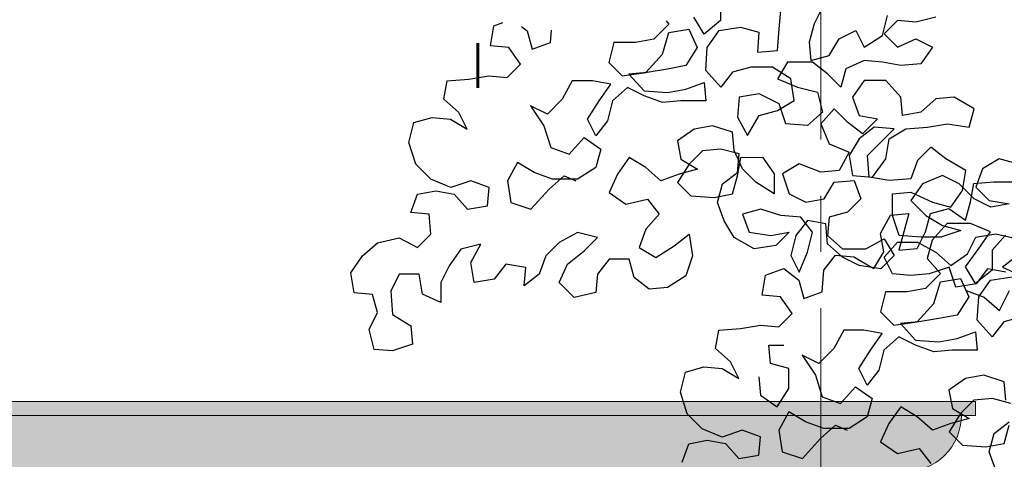
# Model space of a CAD drawing. Units: millimetres. Extents: x 1001.6 to 1080.6, y 553.4 to 612.6.
# Drawn here: x 1044.5 to 1046.2, y 577.7 to 578.5 of the extents above; entities that cross this region are included whole.
import ezdxf

# ---------------------------------------------------------------- set-up
doc = ezdxf.new("R2010")
doc.units = ezdxf.units.MM
doc.header["$LTSCALE"] = 0.25
doc.linetypes.add('ACAD_ISO10W100', pattern=[18, 12, -3, 0, -3])
for name, color, linetype in [('ARBOLES-FACHADA', 7, 'Continuous'), ('EJES', 117, 'ACAD_ISO10W100'), ('SOLIDO', 40, 'Continuous')]:
    doc.layers.add(name, color=color, linetype=linetype)
for name, color, linetype, lineweight in [('CIELO', 146, 'Continuous', 20), ('Contorno', 7, 'Continuous', 18), ('Jardinería', 76, 'Continuous', 20)]:
    doc.layers.add(name, color=color, linetype=linetype, lineweight=lineweight)

# ---------------------------------------------------------------- blocks, each defined once
blk = doc.blocks.new('A$C08CB1BE0')
at = {"layer": 'ARBOLES-FACHADA', "color": 50}
for points in [[(1.1527, 6.0825), (1.1379, 6.0528), (1.129, 6.0202), (1.132, 5.9876), (1.1646, 5.9965), (1.1824, 6.0262), (1.212, 6.041), (1.2269, 6.0114), (1.2595, 6.0322), (1.2684, 6.0677)], [(1.3544, 6.0649), (1.3188, 6.0559), (1.2862, 6.0589), (1.2625, 6.0351), (1.2862, 6.0114), (1.3188, 6.0263), (1.3485, 6.0115), (1.3277, 5.9818), (1.2922, 5.9788), (1.2595, 5.9847), (1.2269, 5.9876), (1.1943, 5.9728), (1.1854, 5.9402), (1.1617, 5.9639), (1.135, 5.9846), (1.0905, 5.9846), (1.0727, 5.9549), (1.1083, 5.9401), (1.1439, 5.9312), (1.1529, 5.8956), (1.1262, 5.8719), (1.0876, 5.8748), (1.0757, 5.9104), (1.0401, 5.9282), (1.0046, 5.9222), (1.0016, 5.8866), (1.0195, 5.854), (1.0402, 5.8896), (1.0728, 5.8985), (1.1024, 5.9164), (1.0965, 5.9549), (1.0638, 5.9756), (1.0253, 5.9756), (0.9927, 5.9667), (0.9719, 5.94), (0.9452, 5.9696), (0.9481, 6.0111), (0.9689, 6.0408), (1.0074, 6.0467), (1.04, 6.0379), (1.0371, 6.0023), (1.0727, 6.0053), (1.0756, 6.0438), (1.0786, 6.0765)], [(0.9718, 6.0942), (0.9718, 6.0586), (0.9422, 6.0348), (0.9244, 6.0645)], [(1.4082, 5.5786), (1.4408, 5.5667), (1.4675, 5.543), (1.4853, 5.5786)], [(1.4793, 5.6113), (1.4467, 5.6172), (1.426, 5.5904), (1.3904, 5.5845), (1.3785, 5.6201), (1.3429, 5.6082), (1.3103, 5.6052), (1.2777, 5.6081), (1.2628, 5.6377), (1.2865, 5.6645), (1.3221, 5.6645), (1.3547, 5.6467), (1.3815, 5.623), (1.4111, 5.6438), (1.4259, 5.6735), (1.4615, 5.6794), (1.5, 5.6706)], [(1.5001, 5.6409), (1.4734, 5.6201), (1.506, 5.6054)], [(1.4999, 5.804), (1.4673, 5.8129), (1.4376, 5.7951), (1.4258, 5.7624), (1.4496, 5.7387), (1.4851, 5.7328), (1.4525, 5.7269), (1.4229, 5.7417), (1.3961, 5.7684), (1.3665, 5.7832), (1.3309, 5.7683), (1.3102, 5.7386), (1.3369, 5.712), (1.3666, 5.6942), (1.3992, 5.6853), (1.3636, 5.6734), (1.328, 5.6734), (1.2895, 5.6763), (1.2776, 5.7119), (1.2775, 5.7504), (1.3102, 5.7534), (1.3487, 5.7357), (1.3814, 5.7268), (1.4021, 5.7565), (1.408, 5.7921), (1.3724, 5.8128), (1.3457, 5.8335), (1.322, 5.8098), (1.3101, 5.7772), (1.2716, 5.7742), (1.236, 5.7801), (1.233, 5.8186), (1.2804, 5.8661), (1.2448, 5.869), (1.2181, 5.8483), (1.2004, 5.8186), (1.2063, 5.783), (1.2419, 5.7801), (1.2656, 5.8127), (1.2715, 5.8483), (1.3012, 5.8661), (1.3397, 5.8691), (1.3753, 5.8751), (1.4138, 5.8692), (1.4227, 5.9018), (1.3871, 5.9225), (1.3545, 5.9196), (1.3278, 5.8958), (1.2952, 5.8898), (1.2922, 5.9225), (1.2655, 5.9521), (1.2269, 5.9521), (1.2062, 5.9224), (1.2181, 5.8898), (1.2507, 5.8839), (1.2241, 5.8572), (1.1974, 5.8779), (1.1736, 5.9016), (1.1499, 5.8749), (1.1648, 5.8393), (1.2004, 5.8245), (1.1826, 5.7919), (1.15, 5.7889), (1.1114, 5.8037), (1.0818, 5.7859), (1.0937, 5.7503), (1.1234, 5.7355), (1.156, 5.7414), (1.1737, 5.7711), (1.2093, 5.7741), (1.2212, 5.7415), (1.1975, 5.7178), (1.1649, 5.7088), (1.162, 5.6762), (1.1887, 5.6525), (1.2302, 5.6525), (1.2628, 5.6704), (1.2806, 5.6407), (1.2569, 5.617), (1.2183, 5.6229), (1.1887, 5.6377), (1.162, 5.6614), (1.159, 5.697), (1.1263, 5.7029), (1.1056, 5.6762), (1.0967, 5.6406), (1.1116, 5.6109), (1.1264, 5.6465), (1.1353, 5.6821), (1.1145, 5.7088), (1.0789, 5.7117), (1.0433, 5.7235), (1.0107, 5.7146), (1.0226, 5.682), (1.0611, 5.6761), (1.0937, 5.6821), (1.07, 5.6583), (1.0315, 5.6524), (0.9959, 5.6731), (0.9781, 5.7027), (0.9662, 5.7353), (0.975, 5.768), (1.0017, 5.7887), (1.0047, 5.8214), (0.972, 5.8302), (0.9394, 5.8272), (0.9157, 5.8035), (0.895, 5.7709), (0.9187, 5.7472), (0.9602, 5.7442), (0.9929, 5.7502), (1.0017, 5.7828), (1.0076, 5.8154), (1.0462, 5.8155), (1.067, 5.7858), (1.067, 5.7503), (1.0344, 5.771), (1.0106, 5.7947), (0.9958, 5.8273), (0.9928, 5.8599), (0.9572, 5.8717), (0.9245, 5.8658), (0.8949, 5.845), (0.9009, 5.8124), (0.9305, 5.7946), (0.8979, 5.7857), (0.8653, 5.7738), (0.8386, 5.7975), (0.8089, 5.8153), (0.7882, 5.7856), (0.7734, 5.753), (0.8031, 5.7322), (0.8416, 5.7412), (0.8624, 5.7145), (0.8387, 5.6878), (0.8269, 5.6551), (0.8565, 5.6374), (0.8891, 5.6582), (0.9158, 5.6789), (0.9218, 5.6404), (0.91, 5.6048), (0.8774, 5.584), (0.8447, 5.581), (0.818, 5.6018), (0.8091, 5.6344), (0.7735, 5.6343), (0.7528, 5.6076), (0.7498, 5.575), (0.7113, 5.5661), (0.6846, 5.5927), (0.6994, 5.6254), (0.729, 5.6491), (0.7527, 5.6729), (0.7171, 5.6817), (0.6845, 5.6639), (0.6608, 5.6402), (0.649, 5.6075), (0.6223, 5.5867), (0.6253, 5.6194), (0.5897, 5.6253), (0.5689, 5.5986), (0.5334, 5.5926), (0.5274, 5.6282), (0.5452, 5.6608), (0.5096, 5.6519), (0.4888, 5.6222), (0.474, 5.5925), (0.4741, 5.557), (0.4414, 5.5718), (0.4355, 5.6073), (0.3999, 5.6073), (0.3851, 5.5776), (0.3881, 5.5361), (0.4207, 5.5154), (0.4237, 5.4828), (0.3882, 5.4709), (0.3555, 5.4738), (0.3466, 5.5094), (0.3614, 5.5391), (0.3525, 5.5717), (0.3199, 5.5746), (0.3139, 5.6102), (0.3346, 5.6399), (0.3613, 5.6636), (0.3998, 5.6725), (0.4325, 5.6548), (0.4562, 5.6785), (0.4532, 5.7141), (0.4205, 5.717), (0.4324, 5.7497), (0.465, 5.7556), (0.4976, 5.7497), (0.5214, 5.7231), (0.557, 5.729), (0.5599, 5.7617), (0.5273, 5.7735), (0.4917, 5.7616), (0.4561, 5.7764), (0.4294, 5.8031), (0.4175, 5.8416), (0.4263, 5.8772), (0.4589, 5.8861), (0.4916, 5.8832), (0.5212, 5.8654), (0.5064, 5.8951), (0.4797, 5.9188), (0.4856, 5.9514), (0.5241, 5.9544), (0.5597, 5.9603), (0.5923, 5.9574), (0.616, 5.9812), (0.5952, 6.0108), (0.5626, 6.0137), (0.5685, 6.0493), (0.5843, 6.0551)], [(0.8748, 6.0583), (0.8799, 6.0526), (0.8532, 6.0259), (0.8206, 6.0199), (0.7821, 6.0199), (0.7732, 5.9843), (0.7969, 5.9606), (0.8385, 5.9665), (0.8681, 5.9992), (0.8799, 6.0377), (0.9155, 6.0437), (0.9303, 6.0111), (0.9096, 5.9785), (0.877, 5.9725), (0.8414, 5.9665), (0.8088, 5.9635), (0.8355, 5.9339), (0.877, 5.931), (0.9097, 5.9369), (0.9423, 5.9488), (0.9453, 5.9162), (0.9008, 5.9162), (0.8682, 5.9132), (0.8355, 5.925), (0.8059, 5.9398), (0.7792, 5.9161), (0.7703, 5.8805), (0.7496, 5.8538), (0.7347, 5.8834), (0.7555, 5.916), (0.7762, 5.9457), (0.7436, 5.9516), (0.708, 5.9516), (0.6902, 5.9189), (0.6636, 5.8922), (0.6339, 5.907), (0.6576, 5.8715), (0.6695, 5.8329), (0.7022, 5.8211), (0.7288, 5.8508), (0.7585, 5.83), (0.7496, 5.7974), (0.717, 5.7766), (0.6726, 5.7766), (0.6399, 5.7884), (0.6103, 5.8062), (0.5925, 5.7735), (0.5985, 5.735), (0.6341, 5.7232), (0.6666, 5.7588), (0.6933, 5.7825), (0.7141, 5.7737)], [(0.6176, 6.0484), (0.6278, 6.0405), (0.6368, 6.0079), (0.6694, 6.0198), (0.671, 6.0416)]]:
    blk.add_lwpolyline(points, dxfattribs=at)
at = {"layer": 'ARBOLES-FACHADA', "color": 60}
for points in [[(1.4789, 5.2294), (1.4611, 5.2591), (1.4492, 5.2917), (1.4581, 5.3243), (1.4848, 5.3451)], [(1.4877, 5.3777), (1.4551, 5.3866), (1.4224, 5.3836), (1.3987, 5.3598), (1.378, 5.3272), (1.4018, 5.3035), (1.4433, 5.3006), (1.4759, 5.3065), (1.4848, 5.3392)], [(1.4788, 5.3836), (1.4758, 5.4163), (1.4402, 5.4281), (1.4076, 5.4221), (1.3779, 5.4013), (1.3839, 5.3687), (1.4136, 5.351), (1.381, 5.342), (1.3484, 5.3301), (1.3216, 5.3538), (1.292, 5.3716), (1.2712, 5.3419), (1.2564, 5.3093), (1.2861, 5.2886), (1.3247, 5.2975), (1.3454, 5.2708)], [(0.9036, 5.2734), (0.9154, 5.306), (0.948, 5.312), (0.9807, 5.3061), (1.0044, 5.2794), (1.04, 5.2854), (1.0429, 5.318), (1.0103, 5.3298), (0.9747, 5.3179), (0.9391, 5.3327), (0.9124, 5.3594), (0.9005, 5.3979), (0.9094, 5.4335), (0.942, 5.4425), (0.9746, 5.4395), (1.0043, 5.4218), (0.9894, 5.4514), (0.9627, 5.4751), (0.9686, 5.5077), (1.0072, 5.5107), (1.0427, 5.5167), (1.0754, 5.5137), (1.0991, 5.5375), (1.0783, 5.5671), (1.0457, 5.5701), (1.0516, 5.6057), (1.0842, 5.6175), (1.1109, 5.5968), (1.1198, 5.5642), (1.1524, 5.5761), (1.1553, 5.6146), (1.1761, 5.6414), (1.2087, 5.6384), (1.2443, 5.6177), (1.2621, 5.6474), (1.2561, 5.68), (1.2739, 5.7126), (1.3065, 5.7156), (1.2888, 5.6504), (1.3214, 5.6534), (1.3362, 5.683), (1.345, 5.7156), (1.3776, 5.7246), (1.4073, 5.7038), (1.4162, 5.7365), (1.4221, 5.7691), (1.4577, 5.7721), (1.4933, 5.7721)], [(1.5083, 5.5319), (1.4757, 5.523), (1.455, 5.4963), (1.4282, 5.5259), (1.4312, 5.5675), (1.4519, 5.5971), (1.4904, 5.6031)], [(1.4785, 5.6772), (1.4548, 5.6505), (1.4549, 5.6149), (1.4252, 5.5912), (1.4074, 5.6208), (1.4311, 5.6535), (1.4518, 5.6831), (1.4162, 5.6979), (1.3747, 5.6979), (1.348, 5.6682), (1.3392, 5.6356), (1.3629, 5.6089), (1.3363, 5.5822), (1.3036, 5.5762), (1.2651, 5.5762), (1.2562, 5.5406), (1.28, 5.5169), (1.3215, 5.5229), (1.3511, 5.5555), (1.3629, 5.5941), (1.3985, 5.6), (1.4134, 5.5674), (1.3926, 5.5348), (1.36, 5.5288), (1.3245, 5.5229), (1.2918, 5.5199), (1.3186, 5.4902), (1.3601, 5.4873), (1.3927, 5.4933), (1.4253, 5.5052), (1.4283, 5.4726), (1.3838, 5.4725), (1.3512, 5.4695), (1.3186, 5.4814), (1.2889, 5.4962), (1.2622, 5.4724), (1.2534, 5.4368), (1.2326, 5.4101), (1.2178, 5.4397), (1.2385, 5.4724), (1.2592, 5.5021), (1.2266, 5.508), (1.191, 5.5079), (1.1733, 5.4753), (1.1466, 5.4486), (1.1169, 5.4634), (1.1407, 5.4278), (1.1526, 5.3893), (1.1852, 5.3774), (1.2119, 5.4071), (1.2415, 5.3864), (1.2327, 5.3538), (1.2001, 5.333), (1.1556, 5.3329), (1.123, 5.3448), (1.0933, 5.3625), (1.0755, 5.3299), (1.0815, 5.2913), (1.1171, 5.2795), (1.1497, 5.3151), (1.1763, 5.3389), (1.1971, 5.33)], [(1.0399, 5.4248), (1.0429, 5.3921), (1.0725, 5.3714), (1.0933, 5.404), (1.0932, 5.4396), (1.0606, 5.4485), (1.0576, 5.4811), (1.0843, 5.4811)]]:
    blk.add_lwpolyline(points, dxfattribs=at)

msp = doc.modelspace()

# ---------------------------------------------------------------- hatches: boundary and pattern name
at = {"layer": 'CIELO', "lineweight": 60}
h = msp.add_hatch(dxfattribs=at)
h.set_pattern_fill('LINE', color=137, scale=0.075, angle=90, style=0)
h.set_pattern_definition([(90, (942.16784, 533.19632), (-0.238125, 1e-17), [])])
edge = h.paths.add_edge_path()
edge.add_arc((1042.536, 581.5109), 0.624, 222.5618, 308.2428)
edge.add_arc((1042.3827, 579.6044), 1.5157, 31.1992, 69.1456, ccw=False)
edge.add_arc((1044.2854, 579.5027), 1.0742, 45.713, 124.3575, ccw=False)
edge.add_arc((1046.0254, 580.524), 1.0215, 134.0299, 194.2975, ccw=False)
edge.add_arc((1045.886, 581.5109), 0.624, 203.8638, 352.2068)
edge.add_arc((1046.0254, 580.524), 1.0215, -12.8274, 62.0407, ccw=False)
edge.add_arc((1047.568, 578.8756), 1.523, 35.5314, 111.0331, ccw=False)
edge.add_arc((1049.7582, 579.5991), 0.9644, 80.6659, 170.3498, ccw=False)
edge.add_arc((1051.0335, 581.0512), 1.2257, 198.9018, 204.0988, ccw=False)
edge.add_arc((1049.952, 579.4776), 1.1791, 43.5232, 93.7996, ccw=False)
edge.add_arc((1051.294, 579.1648), 1.2257, 113.4097, 204.0988)
edge.add_arc((1050.0187, 577.7127), 0.9644, 80.6659, 170.3498)
edge.add_arc((1047.8285, 576.9893), 1.523, 35.5314, 57.7346)
edge.add_arc((1048.1805, 577.8566), 0.624, 42.3649, 93.4576)
edge.add_arc((1047.8285, 576.9893), 1.523, 78.088, 111.0331)
edge.add_arc((1046.2859, 578.6376), 1.0215, 347.1726, 554.2975)
edge.add_arc((1044.5459, 577.6163), 1.0742, 45.713, 124.3575)
edge.add_arc((1042.6432, 577.718), 1.5157, 31.1992, 161.4476)
edge.add_arc((1040.6855, 577.8566), 0.624, 33.4151, 193.2779)
edge.add_arc((1040.8434, 577.4523), 0.8086, 161.1712, 180.9269)
edge.add_arc((1038.1491, 575.874), 2.4508, 39.6918, 94.5097)
edge.add_arc((1037.5355, 577.8566), 0.624, 47.5802, 166.8151)
edge.add_arc((1038.1491, 575.874), 2.4508, 119.8856, 165.0012)
edge.add_arc((1037.8886, 577.7604), 2.4508, 39.6918, 210.7234, ccw=False)
edge.add_arc((1040.583, 579.3387), 0.8086, 63.8973, 180.9269, ccw=False)
edge.add_arc((1042.3827, 579.6044), 1.5157, 101.659, 162.3156, ccw=False)
at = {"layer": 'SOLIDO', "true_color": 0x6d4217}
h = msp.add_hatch(color=36, dxfattribs=at)
h.paths.add_polyline_path([(1045.886, 577.8462), (1042.536, 577.8462), (1042.536, 577.8212), (1045.886, 577.8212)])
h.paths.add_polyline_path([(1042.536, 577.8462), (1042.261, 577.8462), (1042.261, 577.8212), (1042.536, 577.8212)])
h.paths.add_polyline_path([(1046.161, 577.8462), (1045.886, 577.8462), (1045.886, 577.8212), (1046.161, 577.8212)])
h.paths.add_polyline_path([(1046.036, 577.7212), (1045.886, 577.7212), (1045.886, 577.6962), (1046.036, 577.6962)])
h.paths.add_polyline_path([(1045.886, 577.7212), (1042.536, 577.7212), (1042.536, 577.6962), (1045.886, 577.6962)])
h.paths.add_polyline_path([(1042.536, 577.7212), (1042.386, 577.7212), (1042.386, 577.6962), (1042.536, 577.6962)])
h.paths.add_polyline_path([(1042.536, 577.6462), (1042.436, 577.6462), (1042.436, 577.6335), (1042.536, 577.6335)])
h.paths.add_polyline_path([(1045.886, 577.6462), (1042.536, 577.6462), (1042.536, 577.6335), (1045.886, 577.6335)])
h.paths.add_polyline_path([(1045.986, 577.6462), (1045.886, 577.6462), (1045.886, 577.6335), (1045.986, 577.6335)])
at = {"layer": 'SOLIDO', "true_color": 0xc1b081}
h = msp.add_hatch(color=43, dxfattribs=at)
h.paths.add_polyline_path([(1046.136, 577.8212), (1045.886, 577.8212), (1045.886, 577.7212), (1046.036, 577.7212, -0.003647), (1046.0346, 577.7212, 0.418493)])
h.paths.add_polyline_path([(1045.886, 577.8212), (1042.536, 577.8212), (1042.536, 577.7212), (1045.886, 577.7212)])
h.paths.add_polyline_path([(1042.536, 577.8212), (1042.286, 577.8212, 0.414214), (1042.386, 577.7212), (1042.536, 577.7212)])
h.paths.add_polyline_path([(1042.536, 577.6962), (1042.411, 577.6962), (1042.411, 577.6712, -0.316517), (1042.4466, 577.6462), (1042.536, 577.6462)])
h.paths.add_polyline_path([(1042.536, 577.6335), (1042.4488, 577.6335), (1042.4488, 577.6212), (1042.536, 577.6212)])
h.paths.add_polyline_path([(1045.886, 577.6335), (1042.536, 577.6335), (1042.536, 577.6212), (1045.886, 577.6212)])
h.paths.add_polyline_path([(1045.886, 577.6962), (1042.536, 577.6962), (1042.536, 577.6462), (1045.886, 577.6462)])
h.paths.add_polyline_path([(1046.011, 577.6712), (1046.011, 577.6962), (1045.886, 577.6962), (1045.886, 577.6462), (1045.9755, 577.6462, -0.316517)])
h.paths.add_polyline_path([(1045.9733, 577.6335), (1045.886, 577.6335), (1045.886, 577.6212), (1045.9733, 577.6212)])
h.paths.add_polyline_path([(1049.911, 576.3376), (1045.711, 576.3376, 0.414214), (1045.786, 576.2626), (1049.836, 576.2626, 0.414214)])
h.paths.add_polyline_path([(1045.711, 576.3376), (1045.053, 576.3376), (1045.053, 576.2626), (1045.786, 576.2626, -0.414214)])
h.paths.add_polyline_path([(1042.711, 576.6162), (1042.536, 576.6162), (1042.536, 576.5412), (1042.636, 576.5412, 0.414214)])
h.paths.add_polyline_path([(1042.536, 576.6162), (1040.386, 576.6162), (1040.386, 576.5412), (1042.536, 576.5412)])
h.paths.add_polyline_path([(1040.386, 576.6162), (1038.221, 576.6162, 0.414214), (1038.296, 576.5412), (1040.386, 576.5412)])
h.paths.add_polyline_path([(1040.386, 576.3376), (1040.211, 576.3376, 0.414214), (1040.286, 576.2626), (1040.386, 576.2626)])
h.paths.add_polyline_path([(1043.369, 576.3376), (1040.386, 576.3376), (1040.386, 576.2626), (1043.369, 576.2626)])
h.paths.add_polyline_path([(1042.711, 575.2162), (1036.061, 575.2162, 0.414214), (1036.136, 575.1412), (1042.636, 575.1412, 0.414214)])
h.paths.add_polyline_path([(1038.321, 576.1876), (1036.2523, 576.1876), (1036.2526, 576.1126), (1038.321, 576.1126)])
h.paths.add_polyline_path([(1036.2523, 576.1876), (1035.121, 576.1876, 0.414214), (1035.196, 576.1126), (1036.2526, 576.1126)])

# ---------------------------------------------------------------- linework, layer by layer
at = {"layer": 'Contorno', "lineweight": 5}
for p, q in [((1042.261, 577.8462), (1046.161, 577.8462)), ((1046.161, 577.8462), (1046.161, 577.8212)), ((1042.261, 577.8212), (1046.161, 577.8212))]:
    msp.add_line(p, q, dxfattribs=at)
msp.add_arc((1046.036, 577.8212), 0.1, 269.1641, 0, dxfattribs=at)
at = {"layer": 'EJES', "lineweight": 0, "ltscale": 0.1}
msp.add_line((1045.886, 580.412), (1045.886, 576.3876), dxfattribs=at)

# ---------------------------------------------------------------- block references
at = {"layer": 'Jardinería', "color": 53, "true_color": 0xd6c88f}
msp.add_blockref('A$C08CB1BE0', (1044.736, 572.4649), dxfattribs=at)

doc.saveas('drawing.dxf')
